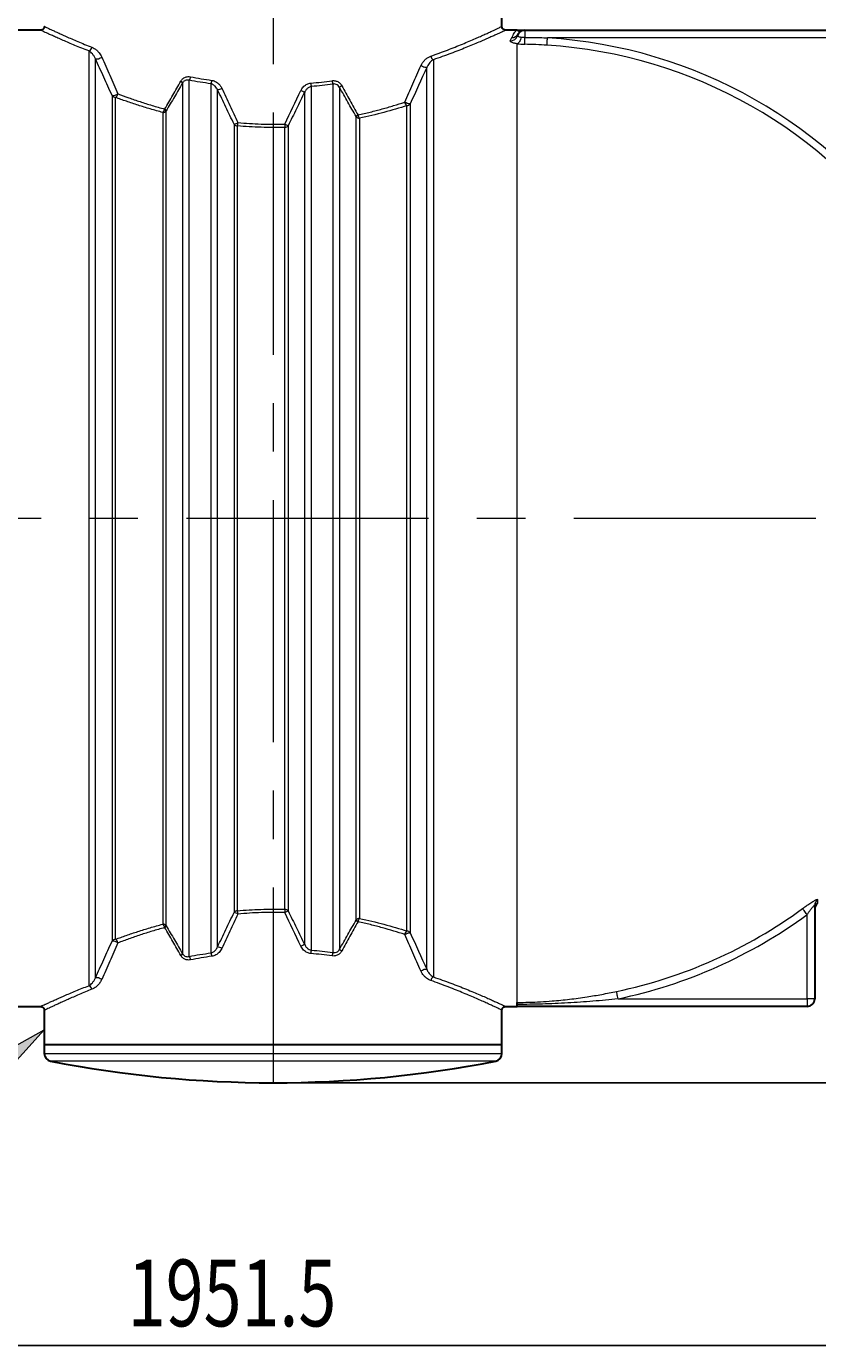
# Model space of a CAD drawing. Extents: x 0 to 595, y 210 to 631.
# Drawn here: x 293 to 352, y 461 to 559 of the extents above; entities that cross this region are included whole.
import ezdxf

# ---------------------------------------------------------------- set-up
doc = ezdxf.new("R2010")
doc.units = 0
doc.header["$MEASUREMENT"] = 0
doc.linetypes.add('AI-Linetype-0', pattern=[28.786667, 17.991667, -3.598333, 3.598333, -3.598333])
doc.linetypes.add('AI-Linetype-1', pattern=[28.786667, 17.991667, -3.598333, 3.598333, -3.598333])
doc.layers.get('0').update_dxf_attribs({"lineweight": 0})
doc.layers.add('FORMAT', color=7, linetype='Continuous', lineweight=0)

# ---------------------------------------------------------------- blocks, each defined once
blk = doc.blocks.new('Block_2')
at = {"layer": 'FORMAT'}
h = blk.add_hatch(color=7, dxfattribs=at)
h.dxf.hatch_style = 2
h.paths.add_polyline_path([(382.509, 578.273), (381.79, 573.595), (383.229, 573.595)])
h = blk.add_hatch(color=7, dxfattribs=at)
h.dxf.hatch_style = 2
h.paths.add_polyline_path([(382.509, 558.44), (383.229, 563.117), (381.79, 563.117)])
at = {"layer": 'FORMAT', "color": 7, "lineweight": 25}
for p, q in [((382.509, 578.273), (382.509, 594.725)), ((332.787, 578.273), (383.926, 578.273)), ((382.509, 578.273), (382.509, 558.44)), ((360.27, 558.44), (383.926, 558.44))]:
    blk.add_line(p, q, dxfattribs=at)
at = {"layer": 'FORMAT'}
for points in [[(382.509, 578.273), (381.79, 573.595), (383.229, 573.595), (383.229, 573.595)], [(382.509, 558.44), (383.229, 563.117), (381.79, 563.117), (381.79, 563.117)]]:
    blk.add_lwpolyline(points, close=True, dxfattribs=at)
at = {"layer": 'FORMAT', "insert": (381.076, 583.733), "char_height": 0.2, "attachment_point": 7, "rotation": 90}
blk.add_mtext('\\C7;\\FMyriad Pro|b0|i0|c1;\\H4.958333;\\W0.750000;350', dxfattribs=at)
blk = doc.blocks.new('Block_3')
at = {"layer": 'FORMAT', "color": 7, "lineweight": 25}
blk.add_line((312.67, 480.24), (383.926, 480.24), dxfattribs=at)
blk = doc.blocks.new('Block_4')
at = {"layer": 'FORMAT', "color": 7, "lineweight": 25}
blk.add_line((255.069, 460.71), (365.654, 460.71), dxfattribs=at)
at = {"layer": 'FORMAT', "insert": (300.456, 462.143), "char_height": 0.2, "attachment_point": 7}
blk.add_mtext('\\C7;\\FMyriad Pro|b0|i0|c1;\\H4.958333;\\W0.750000;1951.5', dxfattribs=at)
blk = doc.blocks.new('Block_7')
at = {"layer": 'FORMAT'}
h = blk.add_hatch(color=7, dxfattribs=at)
h.dxf.hatch_style = 2
h.paths.add_polyline_path([(290.103, 481.877), (294.254, 484.172), (291.072, 480.655)])
at = {"layer": 'FORMAT', "color": 7, "lineweight": 25}
blk.add_line((290.588, 481.266), (278.968, 472.057), dxfattribs=at)
at = {"layer": 'FORMAT'}
blk.add_lwpolyline([(290.103, 481.877), (294.254, 484.172), (291.072, 480.655), (291.072, 480.655)], close=True, dxfattribs=at)

msp = doc.modelspace()

# ---------------------------------------------------------------- linework, layer by layer
at = {"color": 7, "lineweight": 30}
for p, q in [((328.254, 558.72), (328.254, 561.273)), ((293.972, 558.44), (291.335, 558.44)), ((329.387, 558.44), (328.531, 558.44)), ((329.465, 558.161), (329.451, 558.13)), ((329.954, 558.44), (358.854, 558.44)), ((351.487, 493.412), (351.487, 486.473)), ((329.387, 486.06), (329.387, 486.208)), ((291.335, 485.906), (293.972, 485.906)), ((294.254, 485.624), (294.254, 483.073)), ((328.254, 483.073), (328.254, 485.626)), ((328.531, 485.906), (329.387, 485.906)), ((329.387, 485.906), (329.387, 486.06)), ((350.92, 485.906), (329.387, 485.906)), ((294.254, 483.073), (294.254, 482.405)), ((294.254, 483.073), (311.254, 483.073)), ((311.254, 483.073), (328.254, 483.073)), ((328.254, 482.405), (328.254, 483.073))]:
    msp.add_line(p, q, dxfattribs=at)
at = {"color": 253, "lineweight": 0}
for p, q in [((328.869, 557.649), (328.977, 557.89)), ((329.954, 558.44), (329.954, 557.906)), ((358.854, 557.873), (331.636, 557.873)), ((297.567, 556.895), (297.567, 487.451)), ((329.387, 486.208), (329.387, 557.431)), ((298.058, 488.044), (298.058, 556.302)), ((323.155, 556.241), (323.155, 488.105)), ((322.664, 488.675), (322.664, 555.671)), ((304.531, 554.524), (304.531, 489.822)), ((305.022, 489.624), (305.022, 554.722)), ((306.634, 554.456), (306.634, 489.89)), ((307.125, 490.339), (307.125, 554.007)), ((313.598, 490.506), (313.598, 553.84)), ((314.088, 554.252), (314.088, 490.094)), ((315.701, 489.914), (315.701, 554.432)), ((316.191, 554.19), (316.191, 490.156)), ((299.285, 553.581), (299.285, 490.765)), ((299.53, 490.897), (299.53, 553.449)), ((321.192, 491.51), (321.192, 552.835)), ((321.437, 552.964), (321.437, 491.382)), ((303.059, 552.324), (303.059, 492.022)), ((303.304, 491.895), (303.304, 552.451)), ((317.418, 492.325), (317.418, 552.021)), ((317.664, 551.896), (317.664, 492.45)), ((308.352, 551.45), (308.352, 492.896)), ((308.597, 493.018), (308.597, 551.328)), ((312.125, 493.125), (312.125, 551.221)), ((312.371, 551.343), (312.371, 493.003)), ((351.705, 493.855), (351.705, 493.587)), ((350.92, 486.473), (350.92, 492.728)), ((336.883, 486.473), (350.92, 486.473)), ((351.487, 486.473), (350.92, 486.473)), ((350.92, 486.473), (350.92, 485.906)), ((294.254, 482.405), (311.254, 482.405)), ((311.254, 482.405), (328.254, 482.405)), ((311.254, 481.849), (294.711, 481.849)), ((327.796, 481.849), (311.254, 481.849))]:
    msp.add_line(p, q, dxfattribs=at)
for points in [[(329.67, 557.928), (329.653, 557.84), (329.629, 557.755), (329.599, 557.677), (329.563, 557.606), (329.523, 557.545), (329.48, 557.494), (329.434, 557.456), (329.387, 557.431)], [(331.601, 557.324), (331.603, 557.354), (331.606, 557.398), (331.61, 557.455), (331.614, 557.524), (331.619, 557.602), (331.624, 557.688), (331.63, 557.779), (331.636, 557.873)], [(298.516, 556.437), (298.467, 556.394), (298.407, 556.355), (298.339, 556.321), (298.269, 556.296), (298.201, 556.281), (298.141, 556.277), (298.092, 556.284), (298.058, 556.302)], [(322.664, 555.671), (322.635, 555.66), (322.592, 555.658), (322.538, 555.665), (322.477, 555.68), (322.412, 555.704), (322.347, 555.733), (322.288, 555.767), (322.236, 555.803)], [(299.722, 553.712), (299.671, 553.675), (299.611, 553.64), (299.546, 553.61), (299.48, 553.587), (299.416, 553.571), (299.361, 553.565), (299.316, 553.568), (299.285, 553.581)], [(321.437, 552.964), (321.41, 552.957), (321.37, 552.958), (321.32, 552.967), (321.263, 552.982), (321.202, 553.004), (321.14, 553.031), (321.082, 553.061), (321.029, 553.093)], [(350.92, 492.728), (350.861, 492.81), (350.803, 492.888), (350.749, 492.962), (350.701, 493.028), (350.659, 493.085), (350.626, 493.13), (350.603, 493.163), (350.589, 493.181)], [(321.029, 491.253), (321.082, 491.285), (321.14, 491.315), (321.202, 491.342), (321.263, 491.364), (321.32, 491.379), (321.37, 491.388), (321.41, 491.389), (321.437, 491.382)], [(299.285, 490.765), (299.316, 490.778), (299.361, 490.781), (299.416, 490.774), (299.48, 490.759), (299.546, 490.736), (299.611, 490.706), (299.671, 490.671), (299.722, 490.634)], [(322.236, 488.543), (322.288, 488.579), (322.347, 488.613), (322.412, 488.642), (322.477, 488.666), (322.538, 488.681), (322.592, 488.688), (322.635, 488.686), (322.664, 488.675)], [(298.058, 488.044), (298.092, 488.062), (298.141, 488.069), (298.201, 488.065), (298.269, 488.05), (298.339, 488.025), (298.407, 487.991), (298.467, 487.952), (298.516, 487.909)], [(336.883, 486.473), (336.863, 486.572), (336.842, 486.667), (336.824, 486.757), (336.807, 486.837), (336.792, 486.906), (336.781, 486.96), (336.773, 487), (336.768, 487.022)]]:
    msp.add_lwpolyline(points, dxfattribs=at)
at = {"color": 7, "lineweight": 30}
for points, knots in [([(294.254, 558.722), (294.254, 558.722), (294.254, 558.721), (294.254, 558.721), (294.256, 558.699), (294.251, 558.677), (294.245, 558.656), (294.239, 558.634), (294.232, 558.612), (294.222, 558.592), (294.211, 558.572), (294.198, 558.552), (294.182, 558.535), (294.168, 558.519), (294.153, 558.505), (294.136, 558.493), (294.12, 558.482), (294.104, 558.472), (294.087, 558.465), (294.071, 558.458), (294.055, 558.452), (294.038, 558.448), (294.023, 558.444), (294.008, 558.441), (293.992, 558.44), (293.986, 558.44), (293.979, 558.44), (293.972, 558.44)], [0, 0, 0, 0, 1, 1, 1, 2, 2, 2, 3, 3, 3, 4, 4, 4, 5, 5, 5, 6, 6, 6, 7, 7, 7, 8, 8, 8, 9, 9, 9, 9]), ([(328.531, 558.441), (328.514, 558.442), (328.497, 558.442), (328.48, 558.445), (328.458, 558.449), (328.436, 558.457), (328.415, 558.467), (328.397, 558.476), (328.379, 558.487), (328.363, 558.499), (328.345, 558.513), (328.33, 558.528), (328.316, 558.546), (328.302, 558.563), (328.29, 558.582), (328.28, 558.603), (328.27, 558.624), (328.262, 558.647), (328.259, 558.67), (328.256, 558.687), (328.255, 558.704), (328.255, 558.72)], [0, 0, 0, 0, 1, 1, 1, 2, 2, 2, 3, 3, 3, 4, 4, 4, 5, 5, 5, 6, 6, 6, 7, 7, 7, 7]), ([(329.387, 558.44), (329.387, 558.44), (329.388, 558.44), (329.388, 558.44), (329.419, 558.44), (329.449, 558.44), (329.479, 558.44), (329.542, 558.44), (329.604, 558.44), (329.661, 558.44), (329.718, 558.44), (329.771, 558.44), (329.817, 558.44), (329.863, 558.44), (329.902, 558.44), (329.923, 558.44), (329.939, 558.44), (329.945, 558.44), (329.952, 558.44)], [0, 0, 0, 0, 1, 1, 1, 2, 2, 2, 3, 3, 3, 4, 4, 4, 5, 5, 5, 6, 6, 6, 6]), ([(293.972, 485.905), (293.98, 485.905), (293.987, 485.906), (293.994, 485.905), (294.017, 485.904), (294.04, 485.899), (294.062, 485.891), (294.08, 485.885), (294.098, 485.877), (294.115, 485.867), (294.133, 485.856), (294.15, 485.843), (294.166, 485.828), (294.182, 485.812), (294.197, 485.795), (294.208, 485.776), (294.221, 485.757), (294.23, 485.737), (294.238, 485.716), (294.246, 485.694), (294.251, 485.672), (294.252, 485.65), (294.253, 485.641), (294.252, 485.633), (294.252, 485.624)], [0, 0, 0, 0, 1, 1, 1, 2, 2, 2, 3, 3, 3, 4, 4, 4, 5, 5, 5, 6, 6, 6, 7, 7, 7, 8, 8, 8, 8]), ([(328.254, 485.627), (328.254, 485.627), (328.254, 485.627), (328.254, 485.627), (328.251, 485.649), (328.256, 485.671), (328.262, 485.692), (328.268, 485.714), (328.276, 485.736), (328.286, 485.755), (328.297, 485.776), (328.311, 485.795), (328.326, 485.813), (328.34, 485.828), (328.356, 485.842), (328.373, 485.854), (328.388, 485.865), (328.405, 485.874), (328.422, 485.882), (328.438, 485.889), (328.454, 485.894), (328.471, 485.898), (328.486, 485.902), (328.501, 485.905), (328.517, 485.906), (328.521, 485.906), (328.526, 485.906), (328.531, 485.906)], [0, 0, 0, 0, 1, 1, 1, 2, 2, 2, 3, 3, 3, 4, 4, 4, 5, 5, 5, 6, 6, 6, 7, 7, 7, 8, 8, 8, 9, 9, 9, 9])]:
    msp.add_open_spline(points, degree=3, knots=knots, dxfattribs=at)
at = {"color": 253, "lineweight": 0}
for points, knots in [([(294.256, 558.722), (294.255, 558.722), (294.254, 558.723), (294.254, 558.723), (294.249, 558.725), (294.264, 558.718), (294.284, 558.709), (294.304, 558.699), (294.329, 558.687), (294.363, 558.67), (294.397, 558.654), (294.44, 558.634), (294.492, 558.609), (294.544, 558.584), (294.606, 558.555), (294.675, 558.522), (294.745, 558.489), (294.824, 558.452), (294.91, 558.412), (294.997, 558.372), (295.092, 558.328), (295.194, 558.281), (295.294, 558.235), (295.401, 558.186), (295.515, 558.134), (295.63, 558.082), (295.751, 558.028), (295.88, 557.971), (296.009, 557.914), (296.144, 557.854), (296.287, 557.792), (296.433, 557.729), (296.587, 557.662), (296.747, 557.595), (296.908, 557.527), (297.075, 557.457), (297.25, 557.385), (297.425, 557.313), (297.608, 557.24), (297.792, 557.166)], [0, 0, 0, 0, 1, 1, 1, 2, 2, 2, 3, 3, 3, 4, 4, 4, 5, 5, 5, 6, 6, 6, 7, 7, 7, 8, 8, 8, 9, 9, 9, 10, 10, 10, 11, 11, 11, 12, 12, 12, 13, 13, 13, 13]), ([(322.96, 556.507), (323.175, 556.584), (323.39, 556.661), (323.598, 556.737), (323.806, 556.814), (324.007, 556.89), (324.202, 556.965), (324.397, 557.04), (324.587, 557.115), (324.77, 557.188), (324.958, 557.263), (325.14, 557.336), (325.314, 557.408), (325.489, 557.48), (325.657, 557.551), (325.817, 557.619), (325.978, 557.687), (326.131, 557.753), (326.278, 557.817), (326.408, 557.874), (326.533, 557.929), (326.652, 557.982), (326.771, 558.035), (326.884, 558.085), (326.99, 558.133), (327.097, 558.182), (327.197, 558.227), (327.29, 558.27), (327.386, 558.314), (327.476, 558.356), (327.558, 558.394), (327.64, 558.432), (327.715, 558.467), (327.783, 558.499), (327.851, 558.531), (327.912, 558.56), (327.966, 558.585), (328.02, 558.611), (328.067, 558.634), (328.106, 558.652), (328.145, 558.671), (328.176, 558.686), (328.2, 558.697), (328.225, 558.709), (328.243, 558.718), (328.248, 558.72), (328.25, 558.721), (328.249, 558.721), (328.247, 558.72)], [0, 0, 0, 0, 1, 1, 1, 2, 2, 2, 3, 3, 3, 4, 4, 4, 5, 5, 5, 6, 6, 6, 7, 7, 7, 8, 8, 8, 9, 9, 9, 10, 10, 10, 11, 11, 11, 12, 12, 12, 13, 13, 13, 14, 14, 14, 15, 15, 15, 16, 16, 16, 16]), ([(297.567, 556.895), (297.386, 556.966), (297.204, 557.037), (297.031, 557.106), (296.857, 557.176), (296.692, 557.243), (296.532, 557.309), (296.373, 557.375), (296.22, 557.439), (296.074, 557.5), (295.924, 557.564), (295.781, 557.625), (295.646, 557.684), (295.511, 557.742), (295.383, 557.798), (295.263, 557.851), (295.143, 557.904), (295.031, 557.954), (294.927, 558.001), (294.826, 558.046), (294.732, 558.088), (294.646, 558.127), (294.561, 558.166), (294.483, 558.202), (294.413, 558.234), (294.343, 558.266), (294.282, 558.295), (294.228, 558.319), (294.173, 558.345), (294.126, 558.367), (294.089, 558.384), (294.052, 558.401), (294.024, 558.414), (294.003, 558.424), (293.981, 558.435), (293.965, 558.442), (293.971, 558.44), (293.971, 558.439), (293.972, 558.439), (293.972, 558.439)], [0, 0, 0, 0, 1, 1, 1, 2, 2, 2, 3, 3, 3, 4, 4, 4, 5, 5, 5, 6, 6, 6, 7, 7, 7, 8, 8, 8, 9, 9, 9, 10, 10, 10, 11, 11, 11, 12, 12, 12, 13, 13, 13, 13]), ([(328.531, 558.437), (328.533, 558.438), (328.534, 558.438), (328.533, 558.438), (328.53, 558.437), (328.512, 558.428), (328.487, 558.416), (328.462, 558.405), (328.431, 558.39), (328.391, 558.371), (328.35, 558.352), (328.301, 558.33), (328.244, 558.303), (328.191, 558.279), (328.131, 558.251), (328.064, 558.22), (327.997, 558.189), (327.923, 558.155), (327.842, 558.119), (327.761, 558.082), (327.674, 558.043), (327.58, 558), (327.483, 557.957), (327.38, 557.911), (327.269, 557.862), (327.159, 557.813), (327.042, 557.762), (326.918, 557.708), (326.795, 557.655), (326.664, 557.599), (326.528, 557.541), (326.383, 557.479), (326.231, 557.415), (326.072, 557.349), (325.913, 557.283), (325.747, 557.215), (325.575, 557.146), (325.402, 557.076), (325.224, 557.005), (325.038, 556.933), (324.848, 556.859), (324.651, 556.783), (324.448, 556.707), (324.245, 556.63), (324.036, 556.553), (323.82, 556.475), (323.603, 556.397), (323.379, 556.319), (323.155, 556.241)], [0, 0, 0, 0, 1, 1, 1, 2, 2, 2, 3, 3, 3, 4, 4, 4, 5, 5, 5, 6, 6, 6, 7, 7, 7, 8, 8, 8, 9, 9, 9, 10, 10, 10, 11, 11, 11, 12, 12, 12, 13, 13, 13, 14, 14, 14, 15, 15, 15, 16, 16, 16, 16]), ([(328.977, 557.89), (329.012, 557.951), (329.047, 558.012), (329.077, 558.066), (329.108, 558.12), (329.133, 558.167), (329.158, 558.209), (329.19, 558.265), (329.22, 558.311), (329.248, 558.346), (329.277, 558.382), (329.303, 558.408), (329.33, 558.423), (329.349, 558.434), (329.368, 558.44), (329.386, 558.44), (329.387, 558.44), (329.387, 558.44), (329.387, 558.44)], [0, 0, 0, 0, 1, 1, 1, 2, 2, 2, 3, 3, 3, 4, 4, 4, 5, 5, 5, 6, 6, 6, 6]), ([(329.387, 558.44), (329.387, 558.44), (329.387, 558.44), (329.387, 558.44), (329.389, 558.44), (329.392, 558.44), (329.394, 558.439), (329.421, 558.437), (329.448, 558.424), (329.468, 558.399), (329.481, 558.383), (329.492, 558.363), (329.499, 558.338), (329.505, 558.313), (329.509, 558.284), (329.5, 558.25), (329.494, 558.229), (329.484, 558.207), (329.474, 558.184)], [0, 0, 0, 0, 1, 1, 1, 2, 2, 2, 3, 3, 3, 4, 4, 4, 5, 5, 5, 6, 6, 6, 6]), ([(329.412, 558.038), (329.411, 558.035), (329.41, 558.033), (329.41, 558.03), (329.411, 558.017), (329.422, 558.004), (329.443, 557.991), (329.464, 557.978), (329.493, 557.966), (329.533, 557.955), (329.572, 557.945), (329.621, 557.936), (329.67, 557.928)], [0, 0, 0, 0, 1, 1, 1, 2, 2, 2, 3, 3, 3, 4, 4, 4, 4]), ([(329.954, 557.906), (330.331, 557.902), (330.709, 557.897), (331.087, 557.888), (331.27, 557.884), (331.453, 557.878), (331.636, 557.873)], [0, 0, 0, 0, 1, 1, 1, 2, 2, 2, 2]), ([(298.058, 556.302), (298.043, 556.341), (298.026, 556.377), (298.008, 556.411), (297.991, 556.445), (297.972, 556.477), (297.953, 556.507), (297.934, 556.538), (297.914, 556.567), (297.894, 556.594), (297.873, 556.621), (297.853, 556.647), (297.832, 556.671), (297.79, 556.719), (297.746, 556.762), (297.702, 556.799), (297.68, 556.818), (297.657, 556.835), (297.635, 556.851), (297.613, 556.867), (297.59, 556.881), (297.567, 556.895)], [0, 0, 0, 0, 1, 1, 1, 2, 2, 2, 3, 3, 3, 4, 4, 4, 5, 5, 5, 6, 6, 6, 7, 7, 7, 7]), ([(297.792, 557.166), (297.847, 557.14), (297.903, 557.115), (297.957, 557.083), (298.022, 557.045), (298.085, 556.997), (298.146, 556.943), (298.209, 556.886), (298.269, 556.823), (298.326, 556.751), (298.362, 556.706), (298.396, 556.658), (298.427, 556.606), (298.459, 556.552), (298.487, 556.495), (298.516, 556.437)], [0, 0, 0, 0, 1, 1, 1, 2, 2, 2, 3, 3, 3, 4, 4, 4, 5, 5, 5, 5]), ([(329.387, 557.431), (329.336, 557.439), (329.286, 557.447), (329.239, 557.456), (329.193, 557.465), (329.151, 557.475), (329.112, 557.486), (329.074, 557.497), (329.039, 557.508), (329.009, 557.52), (328.979, 557.531), (328.953, 557.544), (328.932, 557.556), (328.911, 557.569), (328.896, 557.581), (328.885, 557.594), (328.874, 557.607), (328.867, 557.62), (328.867, 557.632), (328.867, 557.638), (328.868, 557.643), (328.869, 557.649)], [0, 0, 0, 0, 1, 1, 1, 2, 2, 2, 3, 3, 3, 4, 4, 4, 5, 5, 5, 6, 6, 6, 7, 7, 7, 7]), ([(299.285, 553.581), (299.079, 554.042), (298.873, 554.5), (298.668, 554.953), (298.464, 555.407), (298.26, 555.857), (298.058, 556.302)], [0, 0, 0, 0, 1, 1, 1, 2, 2, 2, 2]), ([(298.516, 556.437), (298.715, 555.989), (298.915, 555.541), (299.116, 555.087), (299.317, 554.633), (299.52, 554.172), (299.722, 553.712)], [0, 0, 0, 0, 1, 1, 1, 2, 2, 2, 2]), ([(321.029, 553.093), (321.23, 553.548), (321.432, 554.003), (321.633, 554.454), (321.834, 554.906), (322.035, 555.354), (322.236, 555.803)], [0, 0, 0, 0, 1, 1, 1, 2, 2, 2, 2]), ([(322.236, 555.803), (322.248, 555.828), (322.259, 555.853), (322.272, 555.877), (322.312, 555.955), (322.358, 556.026), (322.409, 556.092), (322.462, 556.16), (322.519, 556.221), (322.58, 556.275), (322.637, 556.328), (322.698, 556.374), (322.761, 556.412), (322.826, 556.45), (322.893, 556.478), (322.96, 556.507)], [0, 0, 0, 0, 1, 1, 1, 2, 2, 2, 3, 3, 3, 4, 4, 4, 5, 5, 5, 5]), ([(323.155, 556.241), (323.111, 556.215), (323.066, 556.188), (323.023, 556.156), (322.98, 556.123), (322.937, 556.083), (322.897, 556.039), (322.858, 555.997), (322.821, 555.95), (322.786, 555.899), (322.75, 555.847), (322.717, 555.79), (322.689, 555.727), (322.68, 555.709), (322.672, 555.69), (322.664, 555.671)], [0, 0, 0, 0, 1, 1, 1, 2, 2, 2, 3, 3, 3, 4, 4, 4, 5, 5, 5, 5]), ([(304.4, 554.652), (304.415, 554.676), (304.43, 554.701), (304.447, 554.724), (304.471, 554.757), (304.499, 554.788), (304.529, 554.815), (304.559, 554.843), (304.591, 554.868), (304.625, 554.889), (304.662, 554.913), (304.701, 554.932), (304.742, 554.947), (304.782, 554.962), (304.824, 554.974), (304.867, 554.981), (304.909, 554.988), (304.952, 554.991), (304.995, 554.99), (305.038, 554.988), (305.081, 554.982), (305.124, 554.976)], [0, 0, 0, 0, 1, 1, 1, 2, 2, 2, 3, 3, 3, 4, 4, 4, 5, 5, 5, 6, 6, 6, 7, 7, 7, 7]), ([(305.124, 554.976), (305.384, 554.927), (305.644, 554.878), (305.908, 554.834), (306.173, 554.789), (306.441, 554.749), (306.71, 554.708)], [0, 0, 0, 0, 1, 1, 1, 2, 2, 2, 2]), ([(303.193, 552.578), (303.395, 552.921), (303.596, 553.264), (303.797, 553.609), (303.998, 553.955), (304.199, 554.303), (304.4, 554.652)], [0, 0, 0, 0, 1, 1, 1, 2, 2, 2, 2]), ([(304.531, 554.524), (304.327, 554.176), (304.123, 553.828), (303.919, 553.483), (303.714, 553.137), (303.509, 552.794), (303.304, 552.451)], [0, 0, 0, 0, 1, 1, 1, 2, 2, 2, 2]), ([(305.022, 554.722), (304.964, 554.732), (304.906, 554.743), (304.848, 554.738), (304.804, 554.735), (304.76, 554.723), (304.718, 554.703), (304.706, 554.698), (304.695, 554.692), (304.683, 554.685), (304.646, 554.663), (304.612, 554.633), (304.582, 554.599), (304.576, 554.591), (304.569, 554.583), (304.563, 554.574), (304.551, 554.558), (304.541, 554.541), (304.531, 554.524)], [0, 0, 0, 0, 1, 1, 1, 2, 2, 2, 3, 3, 3, 4, 4, 4, 5, 5, 5, 6, 6, 6, 6]), ([(306.634, 554.456), (306.362, 554.496), (306.09, 554.536), (305.821, 554.58), (305.552, 554.624), (305.287, 554.673), (305.022, 554.722)], [0, 0, 0, 0, 1, 1, 1, 2, 2, 2, 2]), ([(307.125, 554.007), (307.102, 554.054), (307.079, 554.1), (307.052, 554.144), (307.024, 554.189), (306.991, 554.231), (306.954, 554.269), (306.924, 554.299), (306.893, 554.327), (306.859, 554.352), (306.824, 554.378), (306.786, 554.401), (306.747, 554.418), (306.711, 554.434), (306.672, 554.445), (306.634, 554.456)], [0, 0, 0, 0, 1, 1, 1, 2, 2, 2, 3, 3, 3, 4, 4, 4, 5, 5, 5, 5]), ([(306.71, 554.708), (306.766, 554.696), (306.822, 554.684), (306.876, 554.665), (306.932, 554.646), (306.985, 554.619), (307.035, 554.587), (307.087, 554.555), (307.136, 554.518), (307.182, 554.476), (307.233, 554.429), (307.281, 554.377), (307.322, 554.32), (307.364, 554.261), (307.399, 554.197), (307.434, 554.132)], [0, 0, 0, 0, 1, 1, 1, 2, 2, 2, 3, 3, 3, 4, 4, 4, 5, 5, 5, 5]), ([(308.352, 551.45), (308.147, 551.877), (307.943, 552.304), (307.739, 552.73), (307.534, 553.156), (307.329, 553.581), (307.125, 554.007)], [0, 0, 0, 0, 1, 1, 1, 2, 2, 2, 2]), ([(307.434, 554.132), (307.635, 553.706), (307.836, 553.28), (308.037, 552.854), (308.239, 552.427), (308.44, 552), (308.64, 551.573)], [0, 0, 0, 0, 1, 1, 1, 2, 2, 2, 2]), ([(313.598, 553.84), (313.393, 553.424), (313.188, 553.008), (312.984, 552.592), (312.78, 552.176), (312.575, 551.76), (312.371, 551.343)], [0, 0, 0, 0, 1, 1, 1, 2, 2, 2, 2]), ([(313.318, 553.965), (313.328, 553.985), (313.338, 554.005), (313.349, 554.024), (313.374, 554.07), (313.403, 554.113), (313.435, 554.153), (313.466, 554.194), (313.501, 554.232), (313.538, 554.268), (313.573, 554.3), (313.61, 554.33), (313.649, 554.357), (313.687, 554.384), (313.728, 554.408), (313.771, 554.428), (313.814, 554.448), (313.858, 554.466), (313.903, 554.477), (313.949, 554.489), (313.995, 554.496), (314.042, 554.503)], [0, 0, 0, 0, 1, 1, 1, 2, 2, 2, 3, 3, 3, 4, 4, 4, 5, 5, 5, 6, 6, 6, 7, 7, 7, 7]), ([(314.088, 554.252), (314.056, 554.246), (314.024, 554.24), (313.994, 554.23), (313.963, 554.22), (313.933, 554.207), (313.905, 554.191), (313.846, 554.159), (313.793, 554.117), (313.747, 554.068), (313.695, 554.014), (313.652, 553.952), (313.619, 553.885), (313.611, 553.87), (313.604, 553.855), (313.598, 553.84)], [0, 0, 0, 0, 1, 1, 1, 2, 2, 2, 3, 3, 3, 4, 4, 4, 5, 5, 5, 5]), ([(314.042, 554.503), (314.308, 554.528), (314.575, 554.554), (314.839, 554.584), (315.103, 554.614), (315.366, 554.649), (315.628, 554.684)], [0, 0, 0, 0, 1, 1, 1, 2, 2, 2, 2]), ([(315.701, 554.432), (315.435, 554.397), (315.169, 554.363), (314.901, 554.333), (314.632, 554.303), (314.36, 554.278), (314.088, 554.252)], [0, 0, 0, 0, 1, 1, 1, 2, 2, 2, 2]), ([(315.628, 554.684), (315.672, 554.688), (315.717, 554.692), (315.761, 554.691), (315.801, 554.689), (315.84, 554.684), (315.879, 554.676), (315.918, 554.667), (315.956, 554.656), (315.992, 554.641), (316.03, 554.626), (316.066, 554.607), (316.101, 554.586), (316.136, 554.564), (316.168, 554.539), (316.199, 554.511), (316.229, 554.484), (316.258, 554.453), (316.283, 554.42), (316.308, 554.387), (316.33, 554.352), (316.352, 554.316)], [0, 0, 0, 0, 1, 1, 1, 2, 2, 2, 3, 3, 3, 4, 4, 4, 5, 5, 5, 6, 6, 6, 7, 7, 7, 7]), ([(316.191, 554.19), (316.16, 554.239), (316.128, 554.288), (316.088, 554.327), (316.048, 554.366), (315.999, 554.395), (315.948, 554.414), (315.897, 554.433), (315.844, 554.443), (315.791, 554.442), (315.761, 554.441), (315.731, 554.436), (315.701, 554.432)], [0, 0, 0, 0, 1, 1, 1, 2, 2, 2, 3, 3, 3, 4, 4, 4, 4]), ([(317.418, 552.021), (317.213, 552.381), (317.008, 552.74), (316.804, 553.102), (316.599, 553.463), (316.395, 553.827), (316.191, 554.19)], [0, 0, 0, 0, 1, 1, 1, 2, 2, 2, 2]), ([(316.352, 554.316), (316.552, 553.953), (316.753, 553.589), (316.954, 553.228), (317.155, 552.866), (317.357, 552.506), (317.559, 552.146)], [0, 0, 0, 0, 1, 1, 1, 2, 2, 2, 2]), ([(303.059, 552.324), (302.744, 552.411), (302.43, 552.498), (302.123, 552.587), (301.817, 552.677), (301.518, 552.77), (301.226, 552.864), (300.929, 552.96), (300.637, 553.057), (300.356, 553.154), (300.074, 553.252), (299.802, 553.351), (299.53, 553.449)], [0, 0, 0, 0, 1, 1, 1, 2, 2, 2, 3, 3, 3, 4, 4, 4, 4]), ([(299.722, 553.712), (299.986, 553.614), (300.249, 553.516), (300.521, 553.419), (300.794, 553.322), (301.075, 553.226), (301.363, 553.131), (301.655, 553.035), (301.952, 552.939), (302.258, 552.847), (302.564, 552.755), (302.879, 552.667), (303.193, 552.578)], [0, 0, 0, 0, 1, 1, 1, 2, 2, 2, 3, 3, 3, 4, 4, 4, 4]), ([(317.559, 552.146), (317.863, 552.215), (318.167, 552.283), (318.465, 552.356), (318.763, 552.429), (319.055, 552.506), (319.343, 552.585), (319.635, 552.666), (319.922, 552.748), (320.202, 552.833), (320.483, 552.918), (320.756, 553.006), (321.029, 553.093)], [0, 0, 0, 0, 1, 1, 1, 2, 2, 2, 3, 3, 3, 4, 4, 4, 4]), ([(321.192, 552.835), (320.644, 552.661), (320.077, 552.493), (319.489, 552.335), (318.901, 552.177), (318.293, 552.03), (317.664, 551.896)], [0, 0, 0, 0, 1, 1, 1, 2, 2, 2, 2]), ([(312.125, 551.221), (311.832, 551.215), (311.539, 551.209), (311.246, 551.208), (310.953, 551.208), (310.66, 551.213), (310.367, 551.222), (310.07, 551.231), (309.774, 551.243), (309.479, 551.262), (309.184, 551.28), (308.89, 551.304), (308.597, 551.328)], [0, 0, 0, 0, 1, 1, 1, 2, 2, 2, 3, 3, 3, 4, 4, 4, 4]), ([(308.64, 551.573), (308.925, 551.549), (309.21, 551.525), (309.496, 551.507), (309.782, 551.489), (310.069, 551.476), (310.357, 551.467), (310.649, 551.457), (310.942, 551.452), (311.234, 551.452), (311.526, 551.453), (311.819, 551.459), (312.111, 551.465)], [0, 0, 0, 0, 1, 1, 1, 2, 2, 2, 3, 3, 3, 4, 4, 4, 4]), ([(308.597, 493.018), (308.886, 493.042), (309.176, 493.065), (309.467, 493.083), (309.758, 493.102), (310.05, 493.114), (310.343, 493.123), (310.64, 493.133), (310.937, 493.138), (311.234, 493.137), (311.531, 493.137), (311.828, 493.131), (312.125, 493.125)], [0, 0, 0, 0, 1, 1, 1, 2, 2, 2, 3, 3, 3, 4, 4, 4, 4]), ([(312.371, 493.003), (312.575, 492.586), (312.779, 492.17), (312.984, 491.754), (313.188, 491.338), (313.393, 490.922), (313.598, 490.506)], [0, 0, 0, 0, 1, 1, 1, 2, 2, 2, 2]), ([(350.589, 493.181), (350.666, 493.237), (350.743, 493.292), (350.819, 493.347), (350.895, 493.401), (350.971, 493.453), (351.045, 493.503), (351.1, 493.541), (351.154, 493.577), (351.207, 493.611), (351.259, 493.645), (351.309, 493.677), (351.356, 493.706), (351.395, 493.73), (351.432, 493.752), (351.466, 493.771), (351.5, 493.791), (351.532, 493.808), (351.56, 493.822), (351.588, 493.836), (351.612, 493.847), (351.633, 493.855), (351.654, 493.863), (351.671, 493.868), (351.682, 493.869), (351.696, 493.869), (351.701, 493.862), (351.705, 493.855)], [0, 0, 0, 0, 1, 1, 1, 2, 2, 2, 3, 3, 3, 4, 4, 4, 5, 5, 5, 6, 6, 6, 7, 7, 7, 8, 8, 8, 9, 9, 9, 9]), ([(351.487, 493.412), (351.485, 493.419), (351.483, 493.427), (351.475, 493.426), (351.467, 493.426), (351.452, 493.415), (351.435, 493.4), (351.428, 493.394), (351.421, 493.387), (351.413, 493.379), (351.398, 493.364), (351.381, 493.345), (351.364, 493.326), (351.347, 493.306), (351.328, 493.284), (351.31, 493.261), (351.285, 493.23), (351.258, 493.196), (351.232, 493.162), (351.205, 493.127), (351.179, 493.092), (351.152, 493.055), (351.113, 493.003), (351.074, 492.949), (351.036, 492.894), (350.997, 492.839), (350.959, 492.784), (350.92, 492.728)], [0, 0, 0, 0, 1, 1, 1, 2, 2, 2, 3, 3, 3, 4, 4, 4, 5, 5, 5, 6, 6, 6, 7, 7, 7, 8, 8, 8, 9, 9, 9, 9]), ([(299.53, 490.897), (299.798, 490.994), (300.066, 491.091), (300.343, 491.187), (300.62, 491.283), (300.907, 491.379), (301.199, 491.473), (301.496, 491.569), (301.798, 491.663), (302.109, 491.754), (302.42, 491.846), (302.739, 491.934), (303.059, 492.022)], [0, 0, 0, 0, 1, 1, 1, 2, 2, 2, 3, 3, 3, 4, 4, 4, 4]), ([(307.125, 490.339), (307.329, 490.765), (307.534, 491.19), (307.738, 491.616), (307.943, 492.042), (308.147, 492.469), (308.352, 492.896)], [0, 0, 0, 0, 1, 1, 1, 2, 2, 2, 2]), ([(308.64, 492.773), (308.44, 492.346), (308.239, 491.919), (308.038, 491.492), (307.836, 491.066), (307.635, 490.64), (307.434, 490.214)], [0, 0, 0, 0, 1, 1, 1, 2, 2, 2, 2]), ([(312.111, 492.881), (311.823, 492.887), (311.535, 492.893), (311.246, 492.893), (310.958, 492.894), (310.67, 492.889), (310.382, 492.88), (310.09, 492.871), (309.798, 492.858), (309.508, 492.84), (309.218, 492.821), (308.929, 492.797), (308.64, 492.773)], [0, 0, 0, 0, 1, 1, 1, 2, 2, 2, 3, 3, 3, 4, 4, 4, 4]), ([(316.191, 490.156), (316.395, 490.519), (316.599, 490.882), (316.804, 491.244), (317.008, 491.605), (317.213, 491.965), (317.418, 492.325)], [0, 0, 0, 0, 1, 1, 1, 2, 2, 2, 2]), ([(317.559, 492.2), (317.357, 491.84), (317.155, 491.48), (316.954, 491.119), (316.753, 490.757), (316.552, 490.393), (316.352, 490.03)], [0, 0, 0, 0, 1, 1, 1, 2, 2, 2, 2]), ([(321.029, 491.253), (320.76, 491.339), (320.49, 491.425), (320.214, 491.509), (319.938, 491.593), (319.654, 491.674), (319.367, 491.754), (319.075, 491.834), (318.779, 491.913), (318.477, 491.987), (318.175, 492.061), (317.867, 492.13), (317.559, 492.2)], [0, 0, 0, 0, 1, 1, 1, 2, 2, 2, 3, 3, 3, 4, 4, 4, 4]), ([(317.664, 492.45), (318.293, 492.316), (318.901, 492.169), (319.489, 492.011), (320.077, 491.853), (320.644, 491.685), (321.192, 491.51)], [0, 0, 0, 0, 1, 1, 1, 2, 2, 2, 2]), ([(303.193, 491.768), (302.883, 491.681), (302.574, 491.593), (302.272, 491.503), (301.97, 491.412), (301.677, 491.318), (301.389, 491.224), (301.097, 491.127), (300.811, 491.03), (300.534, 490.931), (300.257, 490.832), (299.99, 490.733), (299.722, 490.634)], [0, 0, 0, 0, 1, 1, 1, 2, 2, 2, 3, 3, 3, 4, 4, 4, 4]), ([(304.4, 489.694), (304.199, 490.042), (303.999, 490.39), (303.798, 490.736), (303.596, 491.082), (303.395, 491.425), (303.193, 491.768)], [0, 0, 0, 0, 1, 1, 1, 2, 2, 2, 2]), ([(303.304, 491.895), (303.509, 491.552), (303.714, 491.209), (303.918, 490.864), (304.123, 490.518), (304.327, 490.17), (304.531, 489.822)], [0, 0, 0, 0, 1, 1, 1, 2, 2, 2, 2]), ([(322.236, 488.543), (322.035, 488.991), (321.834, 489.439), (321.633, 489.891), (321.432, 490.342), (321.231, 490.798), (321.029, 491.253)], [0, 0, 0, 0, 1, 1, 1, 2, 2, 2, 2]), ([(298.058, 488.044), (298.26, 488.489), (298.464, 488.939), (298.668, 489.392), (298.873, 489.846), (299.079, 490.304), (299.285, 490.765)], [0, 0, 0, 0, 1, 1, 1, 2, 2, 2, 2]), ([(299.722, 490.634), (299.52, 490.174), (299.318, 489.715), (299.117, 489.261), (298.915, 488.806), (298.716, 488.358), (298.516, 487.909)], [0, 0, 0, 0, 1, 1, 1, 2, 2, 2, 2]), ([(306.634, 489.89), (306.667, 489.899), (306.7, 489.908), (306.732, 489.921), (306.765, 489.934), (306.796, 489.952), (306.826, 489.971), (306.887, 490.011), (306.941, 490.06), (306.989, 490.116), (307.017, 490.149), (307.042, 490.184), (307.064, 490.221), (307.087, 490.259), (307.106, 490.299), (307.125, 490.339)], [0, 0, 0, 0, 1, 1, 1, 2, 2, 2, 3, 3, 3, 4, 4, 4, 5, 5, 5, 5]), ([(307.434, 490.214), (307.406, 490.162), (307.379, 490.11), (307.346, 490.061), (307.313, 490.01), (307.275, 489.964), (307.233, 489.92), (307.198, 489.884), (307.161, 489.85), (307.122, 489.819), (307.081, 489.787), (307.038, 489.759), (306.993, 489.734), (306.95, 489.71), (306.904, 489.689), (306.858, 489.674), (306.809, 489.658), (306.76, 489.648), (306.71, 489.638)], [0, 0, 0, 0, 1, 1, 1, 2, 2, 2, 3, 3, 3, 4, 4, 4, 5, 5, 5, 6, 6, 6, 6]), ([(314.042, 489.843), (314, 489.849), (313.957, 489.855), (313.916, 489.865), (313.874, 489.875), (313.832, 489.89), (313.792, 489.908), (313.741, 489.931), (313.693, 489.958), (313.647, 489.99), (313.599, 490.023), (313.555, 490.061), (313.514, 490.102), (313.474, 490.142), (313.438, 490.185), (313.406, 490.231), (313.373, 490.279), (313.345, 490.33), (313.318, 490.381)], [0, 0, 0, 0, 1, 1, 1, 2, 2, 2, 3, 3, 3, 4, 4, 4, 5, 5, 5, 6, 6, 6, 6]), ([(313.598, 490.506), (313.616, 490.469), (313.634, 490.432), (313.655, 490.397), (313.677, 490.361), (313.703, 490.327), (313.73, 490.296), (313.757, 490.266), (313.786, 490.239), (313.816, 490.214), (313.848, 490.188), (313.883, 490.165), (313.919, 490.147), (313.972, 490.122), (314.03, 490.108), (314.088, 490.094)], [0, 0, 0, 0, 1, 1, 1, 2, 2, 2, 3, 3, 3, 4, 4, 4, 5, 5, 5, 5]), ([(314.088, 490.094), (314.359, 490.068), (314.63, 490.043), (314.898, 490.013), (315.168, 489.983), (315.434, 489.949), (315.701, 489.914)], [0, 0, 0, 0, 1, 1, 1, 2, 2, 2, 2]), ([(315.701, 489.914), (315.757, 489.908), (315.814, 489.902), (315.87, 489.911), (315.925, 489.919), (315.979, 489.941), (316.027, 489.972), (316.074, 490.002), (316.115, 490.041), (316.148, 490.087), (316.164, 490.109), (316.178, 490.132), (316.191, 490.156)], [0, 0, 0, 0, 1, 1, 1, 2, 2, 2, 3, 3, 3, 4, 4, 4, 4]), ([(305.124, 489.37), (305.069, 489.363), (305.015, 489.356), (304.961, 489.356), (304.923, 489.357), (304.886, 489.361), (304.849, 489.368), (304.812, 489.376), (304.776, 489.386), (304.741, 489.399), (304.706, 489.412), (304.672, 489.429), (304.639, 489.448), (304.607, 489.467), (304.576, 489.49), (304.547, 489.514), (304.518, 489.539), (304.491, 489.567), (304.466, 489.598), (304.442, 489.628), (304.421, 489.661), (304.4, 489.694)], [0, 0, 0, 0, 1, 1, 1, 2, 2, 2, 3, 3, 3, 4, 4, 4, 5, 5, 5, 6, 6, 6, 7, 7, 7, 7]), ([(304.531, 489.822), (304.562, 489.777), (304.592, 489.733), (304.631, 489.699), (304.669, 489.665), (304.715, 489.641), (304.762, 489.625), (304.811, 489.609), (304.862, 489.603), (304.911, 489.606), (304.948, 489.608), (304.985, 489.616), (305.022, 489.624)], [0, 0, 0, 0, 1, 1, 1, 2, 2, 2, 3, 3, 3, 4, 4, 4, 4]), ([(305.022, 489.624), (305.286, 489.673), (305.551, 489.721), (305.819, 489.765), (306.088, 489.81), (306.361, 489.85), (306.634, 489.89)], [0, 0, 0, 0, 1, 1, 1, 2, 2, 2, 2]), ([(306.71, 489.638), (306.442, 489.598), (306.174, 489.557), (305.91, 489.513), (305.645, 489.468), (305.385, 489.419), (305.124, 489.37)], [0, 0, 0, 0, 1, 1, 1, 2, 2, 2, 2]), ([(315.628, 489.662), (315.366, 489.697), (315.105, 489.732), (314.841, 489.762), (314.576, 489.792), (314.309, 489.817), (314.042, 489.843)], [0, 0, 0, 0, 1, 1, 1, 2, 2, 2, 2]), ([(316.352, 490.03), (316.331, 489.997), (316.311, 489.963), (316.288, 489.932), (316.263, 489.899), (316.235, 489.869), (316.206, 489.841), (316.176, 489.813), (316.144, 489.788), (316.11, 489.766), (316.074, 489.743), (316.037, 489.723), (315.998, 489.707), (315.959, 489.691), (315.919, 489.679), (315.877, 489.67), (315.836, 489.661), (315.795, 489.656), (315.753, 489.655), (315.711, 489.654), (315.669, 489.658), (315.628, 489.662)], [0, 0, 0, 0, 1, 1, 1, 2, 2, 2, 3, 3, 3, 4, 4, 4, 5, 5, 5, 6, 6, 6, 7, 7, 7, 7]), ([(322.96, 487.839), (322.882, 487.873), (322.805, 487.907), (322.731, 487.954), (322.679, 487.986), (322.629, 488.025), (322.582, 488.068), (322.533, 488.112), (322.486, 488.161), (322.442, 488.213), (322.402, 488.261), (322.365, 488.311), (322.331, 488.366), (322.296, 488.422), (322.266, 488.483), (322.236, 488.543)], [0, 0, 0, 0, 1, 1, 1, 2, 2, 2, 3, 3, 3, 4, 4, 4, 5, 5, 5, 5]), ([(322.664, 488.675), (322.685, 488.629), (322.705, 488.584), (322.728, 488.541), (322.751, 488.498), (322.777, 488.458), (322.804, 488.421), (322.834, 488.38), (322.865, 488.342), (322.897, 488.306), (322.93, 488.27), (322.964, 488.237), (323, 488.209), (323.05, 488.168), (323.102, 488.137), (323.155, 488.105)], [0, 0, 0, 0, 1, 1, 1, 2, 2, 2, 3, 3, 3, 4, 4, 4, 5, 5, 5, 5]), ([(323.155, 488.105), (323.38, 488.027), (323.604, 487.948), (323.821, 487.87), (324.038, 487.792), (324.248, 487.715), (324.451, 487.638), (324.655, 487.561), (324.852, 487.486), (325.043, 487.411), (325.238, 487.335), (325.427, 487.26), (325.608, 487.187), (325.79, 487.113), (325.964, 487.042), (326.13, 486.973), (326.296, 486.904), (326.455, 486.837), (326.605, 486.772), (326.752, 486.71), (326.89, 486.65), (327.021, 486.593), (327.152, 486.536), (327.275, 486.481), (327.39, 486.43), (327.505, 486.379), (327.612, 486.331), (327.71, 486.287), (327.812, 486.241), (327.904, 486.199), (327.988, 486.161), (328.071, 486.123), (328.146, 486.088), (328.21, 486.058), (328.275, 486.028), (328.331, 486.003), (328.376, 485.981), (328.417, 485.962), (328.45, 485.947), (328.476, 485.935), (328.502, 485.923), (328.522, 485.913), (328.528, 485.91), (328.532, 485.908), (328.532, 485.909), (328.531, 485.909)], [0, 0, 0, 0, 1, 1, 1, 2, 2, 2, 3, 3, 3, 4, 4, 4, 5, 5, 5, 6, 6, 6, 7, 7, 7, 8, 8, 8, 9, 9, 9, 10, 10, 10, 11, 11, 11, 12, 12, 12, 13, 13, 13, 14, 14, 14, 15, 15, 15, 15]), ([(293.972, 485.907), (293.975, 485.909), (293.978, 485.91), (293.989, 485.915), (294.001, 485.921), (294.023, 485.931), (294.052, 485.944), (294.08, 485.958), (294.116, 485.974), (294.159, 485.995), (294.204, 486.015), (294.256, 486.04), (294.316, 486.067), (294.377, 486.095), (294.444, 486.126), (294.52, 486.161), (294.595, 486.195), (294.678, 486.233), (294.768, 486.274), (294.855, 486.313), (294.949, 486.356), (295.05, 486.4), (295.151, 486.445), (295.258, 486.493), (295.372, 486.543), (295.486, 486.593), (295.607, 486.645), (295.733, 486.7), (295.863, 486.756), (295.999, 486.814), (296.142, 486.874), (296.285, 486.934), (296.434, 486.997), (296.589, 487.06), (296.744, 487.124), (296.905, 487.19), (297.073, 487.257), (297.233, 487.32), (297.4, 487.386), (297.567, 487.451)], [0, 0, 0, 0, 1, 1, 1, 2, 2, 2, 3, 3, 3, 4, 4, 4, 5, 5, 5, 6, 6, 6, 7, 7, 7, 8, 8, 8, 9, 9, 9, 10, 10, 10, 11, 11, 11, 12, 12, 12, 13, 13, 13, 13]), ([(297.792, 487.18), (297.627, 487.114), (297.463, 487.048), (297.305, 486.984), (297.144, 486.918), (296.99, 486.853), (296.841, 486.791), (296.691, 486.728), (296.548, 486.667), (296.41, 486.607), (296.272, 486.548), (296.141, 486.49), (296.015, 486.435), (295.887, 486.378), (295.765, 486.324), (295.649, 486.272), (295.534, 486.22), (295.425, 486.171), (295.323, 486.124), (295.221, 486.078), (295.126, 486.034), (295.038, 485.993), (294.952, 485.953), (294.873, 485.916), (294.8, 485.883), (294.728, 485.849), (294.663, 485.818), (294.604, 485.79), (294.546, 485.763), (294.495, 485.738), (294.451, 485.717), (294.406, 485.696), (294.369, 485.678), (294.339, 485.664), (294.309, 485.649), (294.285, 485.638), (294.273, 485.632), (294.261, 485.627), (294.259, 485.625), (294.256, 485.624)], [0, 0, 0, 0, 1, 1, 1, 2, 2, 2, 3, 3, 3, 4, 4, 4, 5, 5, 5, 6, 6, 6, 7, 7, 7, 8, 8, 8, 9, 9, 9, 10, 10, 10, 11, 11, 11, 12, 12, 12, 13, 13, 13, 13]), ([(297.567, 487.451), (297.613, 487.478), (297.658, 487.51), (297.702, 487.547), (297.746, 487.584), (297.789, 487.626), (297.832, 487.675), (297.853, 487.699), (297.874, 487.725), (297.894, 487.752), (297.914, 487.78), (297.934, 487.808), (297.953, 487.839), (297.972, 487.869), (297.991, 487.901), (298.008, 487.935), (298.026, 487.969), (298.043, 488.005), (298.058, 488.044)], [0, 0, 0, 0, 1, 1, 1, 2, 2, 2, 3, 3, 3, 4, 4, 4, 5, 5, 5, 6, 6, 6, 6]), ([(298.516, 487.909), (298.475, 487.83), (298.434, 487.75), (298.387, 487.679), (298.339, 487.606), (298.285, 487.541), (298.229, 487.483), (298.161, 487.413), (298.091, 487.352), (298.019, 487.304), (297.945, 487.253), (297.868, 487.217), (297.792, 487.18)], [0, 0, 0, 0, 1, 1, 1, 2, 2, 2, 3, 3, 3, 4, 4, 4, 4]), ([(328.247, 485.626), (328.248, 485.625), (328.25, 485.625), (328.247, 485.626), (328.242, 485.629), (328.222, 485.638), (328.196, 485.651), (328.17, 485.663), (328.137, 485.679), (328.095, 485.699), (328.052, 485.719), (328, 485.744), (327.939, 485.773), (327.878, 485.802), (327.808, 485.835), (327.73, 485.872), (327.652, 485.908), (327.565, 485.949), (327.47, 485.993), (327.372, 486.038), (327.265, 486.088), (327.149, 486.141), (327.033, 486.193), (326.909, 486.25), (326.776, 486.309), (326.643, 486.368), (326.503, 486.431), (326.354, 486.496), (326.21, 486.559), (326.058, 486.624), (325.9, 486.692), (325.741, 486.76), (325.575, 486.829), (325.402, 486.901), (325.23, 486.973), (325.05, 487.046), (324.864, 487.121), (324.673, 487.198), (324.474, 487.276), (324.269, 487.355), (324.064, 487.434), (323.853, 487.515), (323.634, 487.595), (323.414, 487.676), (323.187, 487.758), (322.96, 487.839)], [0, 0, 0, 0, 1, 1, 1, 2, 2, 2, 3, 3, 3, 4, 4, 4, 5, 5, 5, 6, 6, 6, 7, 7, 7, 8, 8, 8, 9, 9, 9, 10, 10, 10, 11, 11, 11, 12, 12, 12, 13, 13, 13, 14, 14, 14, 15, 15, 15, 15]), ([(329.387, 486.208), (329.676, 486.21), (329.964, 486.213), (330.252, 486.22), (330.541, 486.228), (330.829, 486.24), (331.117, 486.256), (331.405, 486.272), (331.692, 486.292), (331.979, 486.315), (332.413, 486.35), (332.846, 486.393), (333.278, 486.445), (333.71, 486.496), (334.141, 486.555), (334.572, 486.621), (334.939, 486.678), (335.305, 486.739), (335.671, 486.807), (336.037, 486.874), (336.403, 486.948), (336.768, 487.022)], [0, 0, 0, 0, 1, 1, 1, 2, 2, 2, 3, 3, 3, 4, 4, 4, 5, 5, 5, 6, 6, 6, 7, 7, 7, 7]), ([(336.883, 486.473), (336.26, 486.408), (335.637, 486.349), (335.013, 486.298), (334.389, 486.247), (333.765, 486.204), (333.14, 486.168), (332.515, 486.133), (331.89, 486.106), (331.265, 486.087), (330.952, 486.078), (330.639, 486.071), (330.326, 486.067), (330.013, 486.062), (329.7, 486.06), (329.387, 486.06)], [0, 0, 0, 0, 1, 1, 1, 2, 2, 2, 3, 3, 3, 4, 4, 4, 5, 5, 5, 5])]:
    msp.add_open_spline(points, degree=3, knots=knots, dxfattribs=at)
for points in [[(328.869, 557.649), (329.117, 557.643), (329.338, 557.802), (329.412, 558.038)], [(328.977, 557.89), (329.177, 557.886), (329.363, 557.989), (329.465, 558.161)], [(329.67, 557.928), (329.764, 557.915), (329.859, 557.908), (329.954, 557.906)], [(329.945, 557.389), (329.948, 557.562), (329.951, 557.734), (329.954, 557.906)], [(358.854, 542.453), (352.629, 551.498), (342.594, 557.183), (331.636, 557.873)], [(297.567, 556.895), (297.69, 556.932), (297.778, 557.039), (297.792, 557.166)], [(329.387, 557.431), (329.572, 557.406), (329.758, 557.392), (329.945, 557.389)], [(331.601, 557.324), (331.05, 557.358), (330.498, 557.381), (329.945, 557.389)], [(358.4, 542.141), (352.271, 551.047), (342.391, 556.644), (331.601, 557.324)], [(322.96, 556.507), (322.975, 556.391), (323.049, 556.29), (323.155, 556.241)], [(305.022, 554.722), (305.078, 554.796), (305.113, 554.883), (305.124, 554.976)], [(322.664, 555.671), (322.257, 554.778), (321.847, 553.876), (321.437, 552.964)], [(304.531, 554.524), (304.499, 554.577), (304.453, 554.621), (304.4, 554.652)], [(306.634, 554.456), (306.676, 554.534), (306.702, 554.62), (306.71, 554.708)], [(307.125, 554.007), (307.232, 554.036), (307.336, 554.078), (307.434, 554.132)], [(312.111, 551.465), (312.513, 552.299), (312.915, 553.132), (313.318, 553.965)], [(313.318, 553.965), (313.408, 553.917), (313.502, 553.875), (313.598, 553.84)], [(314.042, 554.503), (314.047, 554.418), (314.062, 554.334), (314.088, 554.252)], [(315.628, 554.684), (315.635, 554.596), (315.66, 554.51), (315.701, 554.432)], [(316.352, 554.316), (316.291, 554.284), (316.237, 554.241), (316.191, 554.19)], [(299.285, 553.581), (299.339, 553.498), (299.431, 553.448), (299.53, 553.449)], [(299.53, 553.449), (299.633, 553.5), (299.705, 553.599), (299.722, 553.712)], [(321.029, 553.093), (321.046, 552.989), (321.105, 552.896), (321.192, 552.835)], [(321.192, 552.835), (321.29, 552.834), (321.383, 552.882), (321.437, 552.964)], [(303.059, 552.324), (303.13, 552.391), (303.178, 552.481), (303.193, 552.578)], [(303.059, 552.324), (303.157, 552.322), (303.249, 552.37), (303.304, 552.451)], [(303.304, 552.451), (303.28, 552.503), (303.242, 552.547), (303.193, 552.578)], [(317.559, 552.146), (317.503, 552.115), (317.455, 552.072), (317.418, 552.021)], [(317.418, 552.021), (317.474, 551.941), (317.566, 551.894), (317.664, 551.896)], [(317.559, 552.146), (317.571, 552.055), (317.607, 551.969), (317.664, 551.896)], [(308.352, 551.45), (308.451, 551.483), (308.548, 551.524), (308.64, 551.573)], [(308.352, 551.45), (308.408, 551.371), (308.5, 551.325), (308.597, 551.328)], [(308.597, 551.328), (308.62, 551.408), (308.635, 551.49), (308.64, 551.573)], [(312.111, 551.465), (312.113, 551.384), (312.118, 551.302), (312.125, 551.221)], [(312.111, 551.465), (312.196, 551.422), (312.283, 551.382), (312.371, 551.343)], [(312.125, 551.221), (312.222, 551.219), (312.314, 551.265), (312.371, 551.343)], [(308.597, 493.018), (308.5, 493.02), (308.408, 492.975), (308.352, 492.896)], [(308.64, 492.773), (308.635, 492.856), (308.62, 492.938), (308.597, 493.018)], [(312.125, 493.125), (312.118, 493.043), (312.113, 492.962), (312.111, 492.881)], [(312.371, 493.003), (312.283, 492.964), (312.196, 492.923), (312.111, 492.881)], [(312.371, 493.003), (312.314, 493.081), (312.222, 493.127), (312.125, 493.125)], [(336.768, 487.022), (341.76, 488.07), (346.472, 490.17), (350.589, 493.181)], [(351.705, 493.855), (351.568, 493.749), (351.487, 493.585), (351.487, 493.412)], [(303.304, 491.895), (303.249, 491.976), (303.157, 492.023), (303.059, 492.022)], [(303.193, 491.768), (303.178, 491.865), (303.13, 491.955), (303.059, 492.022)], [(308.64, 492.773), (308.548, 492.822), (308.451, 492.863), (308.352, 492.896)], [(313.318, 490.381), (312.915, 491.214), (312.513, 492.047), (312.111, 492.881)], [(317.664, 492.45), (317.566, 492.452), (317.474, 492.405), (317.418, 492.325)], [(317.418, 492.325), (317.455, 492.273), (317.503, 492.231), (317.559, 492.2)], [(317.664, 492.45), (317.607, 492.377), (317.571, 492.291), (317.559, 492.2)], [(336.883, 486.473), (341.953, 487.538), (346.739, 489.67), (350.92, 492.728)], [(303.193, 491.768), (303.242, 491.799), (303.28, 491.843), (303.304, 491.895)], [(321.192, 491.51), (321.105, 491.45), (321.046, 491.357), (321.029, 491.253)], [(321.437, 491.382), (321.383, 491.463), (321.29, 491.512), (321.192, 491.51)], [(321.437, 491.382), (321.847, 490.47), (322.257, 489.568), (322.664, 488.675)], [(299.53, 490.897), (299.431, 490.898), (299.339, 490.848), (299.285, 490.765)], [(299.722, 490.634), (299.705, 490.747), (299.633, 490.845), (299.53, 490.897)], [(307.434, 490.214), (307.336, 490.268), (307.232, 490.31), (307.125, 490.339)], [(313.598, 490.506), (313.502, 490.471), (313.408, 490.429), (313.318, 490.381)], [(314.088, 490.094), (314.062, 490.012), (314.047, 489.928), (314.042, 489.843)], [(316.191, 490.156), (316.237, 490.105), (316.291, 490.062), (316.352, 490.03)], [(304.4, 489.694), (304.453, 489.725), (304.499, 489.769), (304.531, 489.822)], [(305.124, 489.37), (305.113, 489.463), (305.078, 489.55), (305.022, 489.624)], [(306.71, 489.638), (306.702, 489.726), (306.676, 489.812), (306.634, 489.89)], [(315.701, 489.914), (315.66, 489.836), (315.635, 489.75), (315.628, 489.662)], [(323.155, 488.105), (323.049, 488.056), (322.975, 487.955), (322.96, 487.839)], [(297.792, 487.18), (297.778, 487.307), (297.69, 487.414), (297.567, 487.451)]]:
    msp.add_open_spline(points, degree=3, dxfattribs=at)
at = {"color": 7, "lineweight": 30}
for points in [[(329.954, 558.44), (329.704, 558.44), (329.484, 558.277), (329.412, 558.038)], [(351.705, 493.587), (351.567, 493.479), (351.487, 493.314), (351.487, 493.14)], [(350.92, 485.906), (351.233, 485.906), (351.487, 486.16), (351.487, 486.473)], [(294.254, 482.405), (294.254, 482.134), (294.445, 481.901), (294.711, 481.849)], [(327.796, 481.849), (328.062, 481.901), (328.254, 482.134), (328.254, 482.405)], [(294.711, 481.849), (305.635, 479.703), (316.872, 479.703), (327.796, 481.849)]]:
    msp.add_open_spline(points, degree=3, dxfattribs=at)
at = {"layer": 'FORMAT', "color": 7, "linetype": 'AI-Linetype-1', "lineweight": 0}
msp.add_line((311.254, 581.106), (311.254, 480.24), dxfattribs=at)
at = {"layer": 'FORMAT', "color": 7, "linetype": 'AI-Linetype-0', "lineweight": 0}
msp.add_line((247.232, 522.173), (370.456, 522.173), dxfattribs=at)
at = {"layer": 'FORMAT', "color": 7, "lineweight": 0}
for p, q in [((338.076, 522.176), (338.071, 522.176)), ((338.179, 522.173), (338.184, 522.173))]:
    msp.add_line(p, q, dxfattribs=at)

# ---------------------------------------------------------------- block references
at = {"layer": 'FORMAT'}
for name in ['Block_2', 'Block_4', 'Block_3', 'Block_7']:
    msp.add_blockref(name, (0, 0), dxfattribs=at)

doc.saveas('drawing.dxf')
